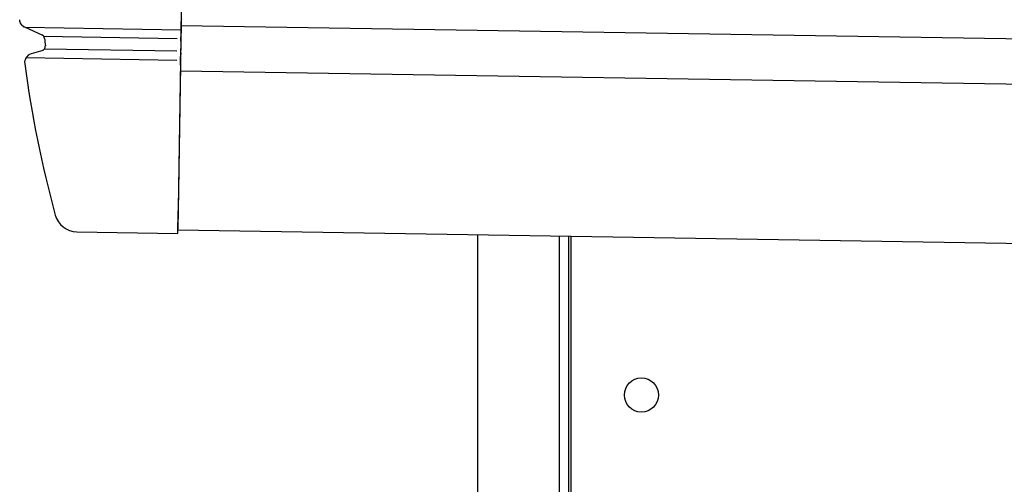
# Model space of a CAD drawing. Extents: x 543 to 20603, y 184 to 14052.
# Drawn here: x 5200 to 5416, y 11569 to 11671 of the extents above; entities that cross this region are included whole.
import ezdxf

# ---------------------------------------------------------------- set-up
doc = ezdxf.new("R2010")
doc.units = 0
doc.header["$LTSCALE"] = 50
doc.header["$MEASUREMENT"] = 0
for name, color, linetype in [('上枠左右A1_5', 1, 'CONTINUOUS'), ('柱前', 3, 'CONTINUOUS'), ('鼻隠し前コーナー樹脂', 4, 'CONTINUOUS')]:
    doc.layers.add(name, color=color, linetype=linetype)

msp = doc.modelspace()

# ---------------------------------------------------------------- linework, layer by layer
at = {"layer": '上枠左右A1_5'}
for p, q in [((5236.9, 11764.83), (5234.66, 11624.85)), ((5235.38, 11669.85), (8279.35, 11621.14)), ((5235.22, 11659.85), (8279.19, 11611.14)), ((5234.66, 11624.85), (8278.63, 11576.15)), ((5321.15, 11623.47), (5321.15, 11561.47))]:
    msp.add_line(p, q, dxfattribs=at)
msp.add_circle((5336.65, 11588.47), 3.75, dxfattribs=at)
at = {"layer": '柱前'}
for p, q in [((5300.65, 9411.47), (5300.65, 11623.84)), ((5318.65, 9752.06), (5318.65, 11623.51)), ((5320.65, 9752.06), (5320.65, 11623.48))]:
    msp.add_line(p, q, dxfattribs=at)
at = {"layer": '鼻隠し前コーナー樹脂'}
for p, q in [((5199.87, 11671.07), (5199.86, 11671.07)), ((5199.87, 11670.97), (5199.87, 11671.07)), ((5199.88, 11670.97), (5199.87, 11670.97)), ((5199.88, 11670.87), (5199.88, 11670.97)), ((5199.89, 11670.87), (5199.88, 11670.87)), ((5199.9, 11670.87), (5199.89, 11670.87)), ((5199.9, 11670.77), (5199.9, 11670.87)), ((5199.91, 11670.77), (5199.9, 11670.77)), ((5199.92, 11670.77), (5199.91, 11670.77)), ((5199.92, 11670.67), (5199.92, 11670.77)), ((5199.93, 11670.67), (5199.92, 11670.67)), ((5199.94, 11670.67), (5199.93, 11670.67)), ((5199.95, 11670.67), (5199.94, 11670.67)), ((5199.95, 11670.57), (5199.95, 11670.67)), ((5199.96, 11670.57), (5199.95, 11670.57)), ((5199.97, 11670.57), (5199.96, 11670.57)), ((5199.98, 11670.57), (5199.97, 11670.57)), ((5199.98, 11670.47), (5199.98, 11670.57)), ((5199.99, 11670.47), (5199.98, 11670.47)), ((5200, 11670.47), (5199.99, 11670.47)), ((5200.01, 11670.47), (5200, 11670.47)), ((5200.02, 11670.47), (5200.01, 11670.47)), ((5200.02, 11670.37), (5200.02, 11670.47)), ((5200.03, 11670.37), (5200.02, 11670.37)), ((5200.04, 11670.37), (5200.03, 11670.37)), ((5200.05, 11670.37), (5200.04, 11670.37)), ((5200.06, 11670.37), (5200.05, 11670.37)), ((5200.07, 11670.27), (5200.06, 11670.37)), ((5200.08, 11670.27), (5200.07, 11670.27)), ((5200.09, 11670.27), (5200.08, 11670.27)), ((5200.1, 11670.27), (5200.09, 11670.27)), ((5200.11, 11670.27), (5200.1, 11670.27)), ((5200.12, 11670.27), (5200.11, 11670.27)), ((5200.12, 11670.17), (5200.12, 11670.27)), ((5200.13, 11670.17), (5200.12, 11670.17)), ((5200.14, 11670.17), (5200.13, 11670.17)), ((5200.15, 11670.17), (5200.14, 11670.17)), ((5200.16, 11670.17), (5200.15, 11670.17)), ((5200.17, 11670.17), (5200.16, 11670.17)), ((5200.18, 11670.07), (5200.17, 11670.17)), ((5200.19, 11670.07), (5200.18, 11670.07)), ((5200.2, 11670.07), (5200.19, 11670.07)), ((5200.21, 11670.07), (5200.2, 11670.07)), ((5200.22, 11670.07), (5200.21, 11670.07)), ((5200.23, 11670.07), (5200.22, 11670.07)), ((5200.24, 11670.07), (5200.23, 11670.07)), ((5200.25, 11669.97), (5200.24, 11670.07)), ((5200.26, 11669.97), (5200.25, 11669.97)), ((5200.27, 11669.97), (5200.26, 11669.97)), ((5200.28, 11669.97), (5200.27, 11669.97)), ((5200.29, 11669.97), (5200.28, 11669.97)), ((5200.3, 11669.97), (5200.29, 11669.97)), ((5200.31, 11669.97), (5200.3, 11669.97)), ((5200.32, 11669.97), (5200.31, 11669.97)), ((5200.32, 11669.87), (5200.32, 11669.97)), ((5200.33, 11669.87), (5200.32, 11669.87)), ((5200.34, 11669.87), (5200.33, 11669.87)), ((5200.35, 11669.87), (5200.34, 11669.87)), ((5200.36, 11669.87), (5200.35, 11669.87)), ((5200.37, 11669.87), (5200.36, 11669.87)), ((5200.38, 11669.87), (5200.37, 11669.87)), ((5200.39, 11669.87), (5200.38, 11669.87)), ((5200.4, 11669.87), (5200.39, 11669.87)), ((5200.41, 11669.87), (5200.4, 11669.87)), ((5200.42, 11669.77), (5200.41, 11669.87)), ((5200.43, 11669.77), (5200.42, 11669.77)), ((5200.44, 11669.77), (5200.43, 11669.77)), ((5200.45, 11669.77), (5200.44, 11669.77)), ((5200.46, 11669.77), (5200.45, 11669.77)), ((5200.47, 11669.77), (5200.46, 11669.77)), ((5200.48, 11669.77), (5200.47, 11669.77)), ((5200.49, 11669.77), (5200.48, 11669.77)), ((5200.5, 11669.77), (5200.49, 11669.77)), ((5200.51, 11669.77), (5200.5, 11669.77)), ((5200.52, 11669.67), (5200.51, 11669.77)), ((5200.53, 11669.67), (5200.52, 11669.67)), ((5200.54, 11669.67), (5200.53, 11669.67)), ((5200.55, 11669.67), (5200.54, 11669.67)), ((5200.56, 11669.67), (5200.55, 11669.67)), ((5200.57, 11669.67), (5200.56, 11669.67)), ((5200.58, 11669.67), (5200.57, 11669.67)), ((5200.59, 11669.67), (5200.58, 11669.67)), ((5200.6, 11669.67), (5200.59, 11669.67)), ((5200.61, 11669.67), (5200.6, 11669.67)), ((5200.62, 11669.67), (5200.61, 11669.67)), ((5200.63, 11669.67), (5200.62, 11669.67)), ((5200.63, 11669.57), (5200.63, 11669.67)), ((5200.64, 11669.57), (5200.63, 11669.57)), ((5200.65, 11669.57), (5200.64, 11669.57)), ((5200.66, 11669.57), (5200.65, 11669.57)), ((5200.67, 11669.57), (5200.66, 11669.57)), ((5200.68, 11669.57), (5200.67, 11669.57)), ((5200.69, 11669.57), (5200.68, 11669.57)), ((5200.7, 11669.57), (5200.69, 11669.57)), ((5200.71, 11669.57), (5200.7, 11669.57)), ((5200.72, 11669.57), (5200.71, 11669.57)), ((5200.73, 11669.57), (5200.72, 11669.57)), ((5200.74, 11669.57), (5200.73, 11669.57)), ((5200.75, 11669.57), (5200.74, 11669.57)), ((5200.76, 11669.57), (5200.75, 11669.57)), ((5200.77, 11669.57), (5200.76, 11669.57)), ((5200.78, 11669.47), (5200.77, 11669.57)), ((5200.79, 11669.47), (5200.78, 11669.47)), ((5200.8, 11669.47), (5200.79, 11669.47)), ((5200.81, 11669.47), (5200.8, 11669.47)), ((5200.82, 11669.47), (5200.81, 11669.47)), ((5200.83, 11669.47), (5200.82, 11669.47)), ((5200.84, 11669.47), (5200.83, 11669.47)), ((5200.85, 11669.47), (5200.84, 11669.47)), ((5200.86, 11669.47), (5200.85, 11669.47)), ((5200.87, 11669.47), (5200.86, 11669.47)), ((5200.88, 11669.47), (5200.87, 11669.47)), ((5200.89, 11669.47), (5200.88, 11669.47)), ((5200.9, 11669.47), (5200.89, 11669.47)), ((5200.91, 11669.47), (5200.9, 11669.47)), ((5200.92, 11669.47), (5200.91, 11669.47)), ((5200.93, 11669.47), (5200.92, 11669.47)), ((5200.94, 11669.47), (5200.93, 11669.47)), ((5200.95, 11669.47), (5200.94, 11669.47)), ((5200.96, 11669.47), (5200.95, 11669.47)), ((5200.96, 11669.37), (5200.96, 11669.47)), ((5200.97, 11669.37), (5200.96, 11669.37)), ((5200.98, 11669.37), (5200.97, 11669.37)), ((5200.99, 11669.37), (5200.98, 11669.37)), ((5201, 11669.37), (5200.99, 11669.37)), ((5201.01, 11669.37), (5201, 11669.37))]:
    msp.add_line(p, q, dxfattribs=at)
at = {"layer": '鼻隠し前コーナー樹脂', "linetype": 'Continuous'}
for p, q in [((5235.36, 11668.85), (5235.39, 11670.72)), ((5235.39, 11670.8), (5235.39, 11670.72)), ((5201.04, 11669.43), (5235.36, 11668.89)), ((5201.04, 11669.43), (5204.74, 11667.76)), ((5235.36, 11668.85), (5235.34, 11667.29)), ((5205.13, 11667.44), (5234.49, 11666.97)), ((5205.32, 11666.96), (5205.32, 11666.97)), ((5235.32, 11666.36), (5235.3, 11664.79)), ((5235.32, 11666.36), (5235.34, 11667.29)), ((5204.92, 11664.32), (5202.38, 11663.58)), ((5205.35, 11664.69), (5234.44, 11664.23)), ((5235.28, 11663.83), (5235.27, 11662.97)), ((5235.28, 11663.83), (5235.3, 11664.79)), ((5200.96, 11661.4), (5200.97, 11661.37)), ((5201.27, 11662.75), (5234.41, 11662.22)), ((5235.24, 11661.06), (5235.27, 11662.97)), ((5235.24, 11661.06), (5234.72, 11629.05)), ((5234.64, 11624.05), (5234.72, 11629.05)), ((5212.44, 11624.41), (5234.64, 11624.05))]:
    msp.add_line(p, q, dxfattribs=at)
for centre, radius, start, end in [((5237.39, 11670.77), 2, 165.1191, 179.0833), ((5204.33, 11666.85), 1, 6.3996, 65.6717), ((5449.79, 11694.38), 246, 186.3989, 186.775), ((5202.95, 11661.66), 2, 106.3072, 187.5514), ((5204.51, 11665.24), 1, 286.3072, 6.775), ((5449.79, 11694.38), 251, 187.5572, 195.3152), ((5212.52, 11629.41), 5, 195.3152, 269.0833)]:
    msp.add_arc(centre, radius, start, end, dxfattribs=at)

doc.saveas('drawing.dxf')
